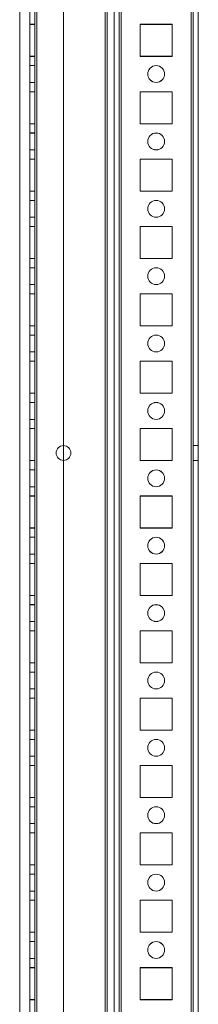
# Model space of a CAD drawing. Units: millimetres. Extents: x 63 to 8624, y 73 to 6188.
# Drawn here: x 3964 to 4017, y 2201 to 2493 of the extents above; entities that cross this region are included whole.
import ezdxf

# ---------------------------------------------------------------- set-up
doc = ezdxf.new("R2010")
doc.units = ezdxf.units.MM
doc.header["$LTSCALE"] = 5

msp = doc.modelspace()

# ---------------------------------------------------------------- linework, layer by layer
at = {"color": 7, "linetype": 'Continuous', "lineweight": 18}
for p, q in [((4015.13, 1910.01, -231.83), (4015.14, 3524.31, -231.83)), ((4015.14, 3524.31, -231.83), (4015.13, 1910.01, -231.83)), ((4015.13, 1910, -231.83), (4015.14, 3524.3, -231.83)), ((4015.74, 3524.31, -231.83), (4015.73, 1910.01, -231.83)), ((4015.74, 3524.3, -231.83), (4015.73, 1910, -231.83)), ((4017.23, 1910.01, -231.83), (4017.24, 3524.31, -231.83)), ((4017.23, 1910, -231.83), (4017.24, 3524.3, -231.83)), ((3967.24, 3477.16, -231.83), (3967.23, 1957.16, -231.83)), ((3967.24, 3477.16, -231.83), (3967.23, 1957.16, -231.83)), ((3967.23, 1957.15, -231.83), (3967.24, 3477.15, -231.83)), ((3968.73, 1957.16, -231.83), (3968.74, 3477.16, -231.83)), ((3968.73, 1957.16, -231.83), (3968.74, 3477.16, -231.83)), ((3968.74, 3477.15, -231.83), (3968.73, 1957.15, -231.83)), ((3969.34, 3477.16, -231.83), (3969.33, 1957.16, -231.83)), ((3969.33, 1957.16, -231.83), (3969.34, 3477.16, -231.83)), ((3969.34, 3477.16, -231.83), (3969.33, 1957.16, -231.83)), ((3969.33, 1957.16, -231.83), (3969.34, 3477.16, -231.83)), ((3969.33, 1957.15, -231.83), (3969.34, 3477.15, -231.83)), ((3977.24, 3477.16, -231.83), (3977.23, 1957.16, -231.83)), ((3977.24, 3477.16, -231.83), (3977.23, 1957.16, -231.83)), ((3977.24, 3477.15, -231.83), (3977.23, 1957.15, -231.83)), ((3992.24, 3477.16, -231.83), (3992.23, 1957.16, -231.83)), ((3992.23, 1957.16, -231.83), (3992.24, 3477.16, -231.83)), ((3992.24, 3477.15, -231.83), (3992.23, 1957.15, -231.83)), ((3993.74, 3477.16, -231.83), (3993.73, 1957.16, -231.83)), ((3993.74, 3477.16, -231.83), (3993.73, 1957.16, -231.83)), ((3993.74, 3477.15, -231.83), (3993.73, 1957.15, -231.83)), ((3994.33, 1957.16, -231.83), (3994.34, 3477.16, -231.83)), ((3994.34, 3477.16, -231.83), (3994.33, 1957.16, -231.83)), ((3994.34, 3477.15, -231.83), (3994.33, 1957.15, -231.83)), ((4015.13, 1957.16, -231.83), (4015.14, 3477.16, -231.83)), ((4015.14, 3477.16, -231.83), (4015.13, 1957.16, -231.83)), ((4015.14, 3477.15, -231.83), (4015.13, 1957.15, -231.83)), ((4015.74, 3477.16, -231.83), (4015.73, 1957.16, -231.83)), ((4015.73, 1957.15, -231.83), (4015.74, 3477.15, -231.83)), ((4017.23, 1957.16, -231.83), (4017.24, 3477.16, -231.83)), ((4017.24, 3477.15, -231.83), (4017.23, 1957.15, -231.83)), ((3990.23, 1961.91, -231.83), (3990.24, 3457.48, -231.83)), ((3992.23, 1961.91, -231.83), (3992.24, 3457.48, -231.83)), ((3989.64, 3456.35, -231.83), (3989.63, 1961.91, -231.83)), ((3989.63, 1961.91, -231.83), (3989.64, 3456.35, -231.83)), ((3989.64, 3456.06, -231.83), (3989.63, 1963.26, -231.83)), ((3989.64, 3456.06, -231.83), (3989.63, 1963.26, -231.83)), ((3990.24, 3456.06, -231.83), (3990.23, 1963.26, -231.83)), ((3992.24, 3456.06, -231.83), (3992.23, 1963.26, -231.83)), ((3964.24, 3430.95, -231.83), (3964.23, 1961.91, -231.83)), ((3964.24, 3430.95, -231.83), (3964.23, 1961.91, -231.83)), ((3968.73, 2491.91, -231.83), (3967.23, 2491.91, -231.83)), ((3967.23, 2482.41, -231.83), (3967.23, 2491.91, -231.83)), ((3967.23, 2491.91, -231.83), (3967.23, 2491.91, -231.83)), ((3968.73, 2491.91, -231.83), (3967.23, 2491.91, -231.83)), ((3967.23, 2491.91, -231.83), (3967.23, 2482.41, -231.83)), ((3967.23, 2491.9, -231.83), (3967.23, 2482.4, -231.83)), ((3968.73, 2491.9, -231.83), (3967.23, 2491.9, -231.83)), ((3968.73, 2482.41, -231.83), (3968.73, 2491.91, -231.83)), ((3968.73, 2491.91, -231.83), (3968.73, 2491.91, -231.83)), ((3968.73, 2491.91, -231.83), (3968.73, 2482.41, -231.83)), ((3968.73, 2491.9, -231.83), (3968.73, 2482.4, -231.83)), ((3999.98, 2491.91, -231.83), (4009.48, 2491.91, -231.83)), ((3999.98, 2491.91, -231.83), (4009.48, 2491.91, -231.83)), ((3999.98, 2491.91, -231.83), (3999.98, 2491.91, -231.83)), ((3999.98, 2482.41, -231.83), (3999.98, 2491.91, -231.83)), ((3999.98, 2482.41, -231.83), (3999.98, 2491.91, -231.83)), ((3999.98, 2482.4, -231.83), (3999.98, 2491.9, -231.83)), ((3999.98, 2491.9, -231.83), (4009.48, 2491.9, -231.83)), ((4009.48, 2491.91, -231.83), (4009.48, 2482.41, -231.83)), ((4009.48, 2491.91, -231.83), (4009.48, 2482.41, -231.83)), ((4009.48, 2491.91, -231.83), (4009.48, 2491.91, -231.83)), ((4009.48, 2491.9, -231.83), (4009.48, 2482.4, -231.83)), ((3968.73, 2482.41, -231.83), (3967.23, 2482.41, -231.83)), ((3968.73, 2482.41, -231.83), (3967.23, 2482.41, -231.83)), ((3967.23, 2482.41, -231.83), (3967.23, 2482.41, -231.83)), ((3968.73, 2482.4, -231.83), (3967.23, 2482.4, -231.83)), ((3968.73, 2482.41, -231.83), (3968.73, 2482.41, -231.83)), ((3999.98, 2482.41, -231.83), (3999.98, 2482.41, -231.83)), ((4009.48, 2482.41, -231.83), (3999.98, 2482.41, -231.83)), ((4009.48, 2482.41, -231.83), (3999.98, 2482.41, -231.83)), ((4009.48, 2482.4, -231.83), (3999.98, 2482.4, -231.83)), ((4009.48, 2482.41, -231.83), (4009.48, 2482.41, -231.83)), ((3968.73, 2479.66, -231.83), (3967.23, 2479.66, -231.83)), ((3967.23, 2474.66, -231.83), (3967.23, 2479.66, -231.83)), ((3968.73, 2479.65, -231.83), (3967.23, 2479.65, -231.83)), ((3967.23, 2474.65, -231.83), (3967.23, 2479.65, -231.83)), ((3968.73, 2474.66, -231.83), (3968.73, 2479.66, -231.83)), ((3968.73, 2479.65, -231.83), (3968.73, 2474.65, -231.83)), ((4002.23, 2477.16, -231.83), (4002.23, 2477.16, -231.83)), ((4007.23, 2477.16, -231.83), (4007.23, 2477.16, -231.83)), ((3967.23, 2474.66, -231.83), (3968.73, 2474.66, -231.83)), ((3967.23, 2474.65, -231.83), (3968.73, 2474.65, -231.83)), ((3967.23, 2462.41, -231.83), (3967.23, 2471.91, -231.83)), ((3968.73, 2471.91, -231.83), (3967.23, 2471.91, -231.83)), ((3967.23, 2471.91, -231.83), (3967.23, 2471.91, -231.83)), ((3968.73, 2471.91, -231.83), (3967.23, 2471.91, -231.83)), ((3967.23, 2471.91, -231.83), (3967.23, 2462.41, -231.83)), ((3967.23, 2471.9, -231.83), (3967.23, 2462.4, -231.83)), ((3968.73, 2471.9, -231.83), (3967.23, 2471.9, -231.83)), ((3968.73, 2462.41, -231.83), (3968.73, 2471.91, -231.83)), ((3968.73, 2471.91, -231.83), (3968.73, 2471.91, -231.83)), ((3968.73, 2471.91, -231.83), (3968.73, 2462.41, -231.83)), ((3968.73, 2471.9, -231.83), (3968.73, 2462.4, -231.83)), ((3999.98, 2471.91, -231.83), (4009.48, 2471.91, -231.83)), ((3999.98, 2471.91, -231.83), (4009.48, 2471.91, -231.83)), ((3999.98, 2471.91, -231.83), (3999.98, 2471.91, -231.83)), ((3999.98, 2462.41, -231.83), (3999.98, 2471.91, -231.83)), ((3999.98, 2462.41, -231.83), (3999.98, 2471.91, -231.83)), ((3999.98, 2462.4, -231.83), (3999.98, 2471.9, -231.83)), ((3999.98, 2471.9, -231.83), (4009.48, 2471.9, -231.83)), ((4009.48, 2471.91, -231.83), (4009.48, 2462.41, -231.83)), ((4009.48, 2471.91, -231.83), (4009.48, 2462.41, -231.83)), ((4009.48, 2471.91, -231.83), (4009.48, 2471.91, -231.83)), ((4009.48, 2471.9, -231.83), (4009.48, 2462.4, -231.83)), ((3968.73, 2462.41, -231.83), (3967.23, 2462.41, -231.83)), ((3968.73, 2462.41, -231.83), (3967.23, 2462.41, -231.83)), ((3967.23, 2462.41, -231.83), (3967.23, 2462.41, -231.83)), ((3968.73, 2462.4, -231.83), (3967.23, 2462.4, -231.83)), ((3968.73, 2462.41, -231.83), (3968.73, 2462.41, -231.83)), ((3999.98, 2462.41, -231.83), (3999.98, 2462.41, -231.83)), ((4009.48, 2462.41, -231.83), (3999.98, 2462.41, -231.83)), ((4009.48, 2462.41, -231.83), (3999.98, 2462.41, -231.83)), ((4009.48, 2462.4, -231.83), (3999.98, 2462.4, -231.83)), ((4009.48, 2462.41, -231.83), (4009.48, 2462.41, -231.83)), ((3968.73, 2459.66, -231.83), (3967.23, 2459.66, -231.83)), ((3967.23, 2454.66, -231.83), (3967.23, 2459.66, -231.83)), ((3968.73, 2459.65, -231.83), (3967.23, 2459.65, -231.83)), ((3967.23, 2454.65, -231.83), (3967.23, 2459.65, -231.83)), ((3968.73, 2454.66, -231.83), (3968.73, 2459.66, -231.83)), ((3968.73, 2459.65, -231.83), (3968.73, 2454.65, -231.83)), ((4002.23, 2457.16, -231.83), (4002.23, 2457.16, -231.83)), ((4007.23, 2457.16, -231.83), (4007.23, 2457.16, -231.83)), ((3967.23, 2454.66, -231.83), (3968.73, 2454.66, -231.83)), ((3967.23, 2454.65, -231.83), (3968.73, 2454.65, -231.83)), ((3968.73, 2451.91, -231.83), (3967.23, 2451.91, -231.83)), ((3967.23, 2442.41, -231.83), (3967.23, 2451.91, -231.83)), ((3968.73, 2451.91, -231.83), (3967.23, 2451.91, -231.83)), ((3967.23, 2451.91, -231.83), (3967.23, 2451.91, -231.83)), ((3967.23, 2451.91, -231.83), (3967.23, 2442.41, -231.83)), ((3967.23, 2451.9, -231.83), (3967.23, 2442.4, -231.83)), ((3968.73, 2451.9, -231.83), (3967.23, 2451.9, -231.83)), ((3968.73, 2442.41, -231.83), (3968.73, 2451.91, -231.83)), ((3968.73, 2451.91, -231.83), (3968.73, 2451.91, -231.83)), ((3968.73, 2451.91, -231.83), (3968.73, 2442.41, -231.83)), ((3968.73, 2451.9, -231.83), (3968.73, 2442.4, -231.83)), ((3999.98, 2451.91, -231.83), (4009.48, 2451.91, -231.83)), ((3999.98, 2451.91, -231.83), (4009.48, 2451.91, -231.83)), ((3999.98, 2451.91, -231.83), (3999.98, 2451.91, -231.83)), ((3999.98, 2442.41, -231.83), (3999.98, 2451.91, -231.83)), ((3999.98, 2442.41, -231.83), (3999.98, 2451.91, -231.83)), ((3999.98, 2442.4, -231.83), (3999.98, 2451.9, -231.83)), ((3999.98, 2451.9, -231.83), (4009.48, 2451.9, -231.83)), ((4009.48, 2451.91, -231.83), (4009.48, 2442.41, -231.83)), ((4009.48, 2451.91, -231.83), (4009.48, 2442.41, -231.83)), ((4009.48, 2451.91, -231.83), (4009.48, 2451.91, -231.83)), ((4009.48, 2451.9, -231.83), (4009.48, 2442.4, -231.83)), ((3968.73, 2442.41, -231.83), (3967.23, 2442.41, -231.83)), ((3968.73, 2442.41, -231.83), (3967.23, 2442.41, -231.83)), ((3967.23, 2442.41, -231.83), (3967.23, 2442.41, -231.83)), ((3968.73, 2442.4, -231.83), (3967.23, 2442.4, -231.83)), ((3968.73, 2442.41, -231.83), (3968.73, 2442.41, -231.83)), ((3999.98, 2442.41, -231.83), (3999.98, 2442.41, -231.83)), ((4009.48, 2442.41, -231.83), (3999.98, 2442.41, -231.83)), ((4009.48, 2442.41, -231.83), (3999.98, 2442.41, -231.83)), ((4009.48, 2442.4, -231.83), (3999.98, 2442.4, -231.83)), ((4009.48, 2442.41, -231.83), (4009.48, 2442.41, -231.83)), ((3968.73, 2439.66, -231.83), (3967.23, 2439.66, -231.83)), ((3967.23, 2434.66, -231.83), (3967.23, 2439.66, -231.83)), ((3968.73, 2439.65, -231.83), (3967.23, 2439.65, -231.83)), ((3967.23, 2434.65, -231.83), (3967.23, 2439.65, -231.83)), ((3968.73, 2434.66, -231.83), (3968.73, 2439.66, -231.83)), ((3968.73, 2439.65, -231.83), (3968.73, 2434.65, -231.83)), ((3967.23, 2434.66, -231.83), (3968.73, 2434.66, -231.83)), ((3967.23, 2434.65, -231.83), (3968.73, 2434.65, -231.83)), ((4002.23, 2437.16, -231.83), (4002.23, 2437.16, -231.83)), ((4007.23, 2437.16, -231.83), (4007.23, 2437.16, -231.83)), ((3968.73, 2431.91, -231.83), (3967.23, 2431.91, -231.83)), ((3967.23, 2422.41, -231.83), (3967.23, 2431.91, -231.83)), ((3968.73, 2431.91, -231.83), (3967.23, 2431.91, -231.83)), ((3967.23, 2431.91, -231.83), (3967.23, 2431.91, -231.83)), ((3967.23, 2431.91, -231.83), (3967.23, 2422.41, -231.83)), ((3967.23, 2431.9, -231.83), (3967.23, 2422.4, -231.83)), ((3968.73, 2431.9, -231.83), (3967.23, 2431.9, -231.83)), ((3968.73, 2422.41, -231.83), (3968.73, 2431.91, -231.83)), ((3968.73, 2431.91, -231.83), (3968.73, 2431.91, -231.83)), ((3968.73, 2431.91, -231.83), (3968.73, 2422.41, -231.83)), ((3968.73, 2431.9, -231.83), (3968.73, 2422.4, -231.83)), ((3999.98, 2431.91, -231.83), (4009.48, 2431.91, -231.83)), ((3999.98, 2431.91, -231.83), (4009.48, 2431.91, -231.83)), ((3999.98, 2431.91, -231.83), (3999.98, 2431.91, -231.83)), ((3999.98, 2422.41, -231.83), (3999.98, 2431.91, -231.83)), ((3999.98, 2422.41, -231.83), (3999.98, 2431.91, -231.83)), ((3999.98, 2422.4, -231.83), (3999.98, 2431.9, -231.83)), ((3999.98, 2431.9, -231.83), (4009.48, 2431.9, -231.83)), ((4009.48, 2431.91, -231.83), (4009.48, 2422.41, -231.83)), ((4009.48, 2431.91, -231.83), (4009.48, 2422.41, -231.83)), ((4009.48, 2431.91, -231.83), (4009.48, 2431.91, -231.83)), ((4009.48, 2431.9, -231.83), (4009.48, 2422.4, -231.83)), ((3968.73, 2422.41, -231.83), (3967.23, 2422.41, -231.83)), ((3968.73, 2422.41, -231.83), (3967.23, 2422.41, -231.83)), ((3967.23, 2422.41, -231.83), (3967.23, 2422.41, -231.83)), ((3968.73, 2422.4, -231.83), (3967.23, 2422.4, -231.83)), ((3968.73, 2422.41, -231.83), (3968.73, 2422.41, -231.83)), ((3999.98, 2422.41, -231.83), (3999.98, 2422.41, -231.83)), ((4009.48, 2422.41, -231.83), (3999.98, 2422.41, -231.83)), ((4009.48, 2422.41, -231.83), (3999.98, 2422.41, -231.83)), ((4009.48, 2422.4, -231.83), (3999.98, 2422.4, -231.83)), ((4009.48, 2422.41, -231.83), (4009.48, 2422.41, -231.83)), ((3968.73, 2419.66, -231.83), (3967.23, 2419.66, -231.83)), ((3967.23, 2414.66, -231.83), (3967.23, 2419.66, -231.83)), ((3968.73, 2419.65, -231.83), (3967.23, 2419.65, -231.83)), ((3967.23, 2414.65, -231.83), (3967.23, 2419.65, -231.83)), ((3968.73, 2414.66, -231.83), (3968.73, 2419.66, -231.83)), ((3968.73, 2419.65, -231.83), (3968.73, 2414.65, -231.83)), ((4002.23, 2417.16, -231.83), (4002.23, 2417.16, -231.83)), ((4007.23, 2417.16, -231.83), (4007.23, 2417.16, -231.83)), ((3967.23, 2414.66, -231.83), (3968.73, 2414.66, -231.83)), ((3967.23, 2414.65, -231.83), (3968.73, 2414.65, -231.83)), ((3967.23, 2402.41, -231.83), (3967.23, 2411.91, -231.83)), ((3968.73, 2411.91, -231.83), (3967.23, 2411.91, -231.83)), ((3967.23, 2411.91, -231.83), (3967.23, 2411.91, -231.83)), ((3968.73, 2411.91, -231.83), (3967.23, 2411.91, -231.83)), ((3967.23, 2411.91, -231.83), (3967.23, 2402.41, -231.83)), ((3967.23, 2411.9, -231.83), (3967.23, 2402.4, -231.83)), ((3968.73, 2411.9, -231.83), (3967.23, 2411.9, -231.83)), ((3968.73, 2402.41, -231.83), (3968.73, 2411.91, -231.83)), ((3968.73, 2411.91, -231.83), (3968.73, 2411.91, -231.83)), ((3968.73, 2411.91, -231.83), (3968.73, 2402.41, -231.83)), ((3968.73, 2411.9, -231.83), (3968.73, 2402.4, -231.83)), ((3999.98, 2411.91, -231.83), (4009.48, 2411.91, -231.83)), ((3999.98, 2411.91, -231.83), (4009.48, 2411.91, -231.83)), ((3999.98, 2411.91, -231.83), (3999.98, 2411.91, -231.83)), ((3999.98, 2402.41, -231.83), (3999.98, 2411.91, -231.83)), ((3999.98, 2402.41, -231.83), (3999.98, 2411.91, -231.83)), ((3999.98, 2402.4, -231.83), (3999.98, 2411.9, -231.83)), ((3999.98, 2411.9, -231.83), (4009.48, 2411.9, -231.83)), ((4009.48, 2411.91, -231.83), (4009.48, 2402.41, -231.83)), ((4009.48, 2411.91, -231.83), (4009.48, 2402.41, -231.83)), ((4009.48, 2411.91, -231.83), (4009.48, 2411.91, -231.83)), ((4009.48, 2411.9, -231.83), (4009.48, 2402.4, -231.83)), ((3968.73, 2402.41, -231.83), (3967.23, 2402.41, -231.83)), ((3968.73, 2402.41, -231.83), (3967.23, 2402.41, -231.83)), ((3967.23, 2402.41, -231.83), (3967.23, 2402.41, -231.83)), ((3968.73, 2402.4, -231.83), (3967.23, 2402.4, -231.83)), ((3968.73, 2402.41, -231.83), (3968.73, 2402.41, -231.83)), ((3999.98, 2402.41, -231.83), (3999.98, 2402.41, -231.83)), ((4009.48, 2402.41, -231.83), (3999.98, 2402.41, -231.83)), ((4009.48, 2402.41, -231.83), (3999.98, 2402.41, -231.83)), ((4009.48, 2402.4, -231.83), (3999.98, 2402.4, -231.83)), ((4009.48, 2402.41, -231.83), (4009.48, 2402.41, -231.83)), ((3968.73, 2399.66, -231.83), (3967.23, 2399.66, -231.83)), ((3967.23, 2394.66, -231.83), (3967.23, 2399.66, -231.83)), ((3968.73, 2399.65, -231.83), (3967.23, 2399.65, -231.83)), ((3967.23, 2394.65, -231.83), (3967.23, 2399.65, -231.83)), ((3968.73, 2394.66, -231.83), (3968.73, 2399.66, -231.83)), ((3968.73, 2399.65, -231.83), (3968.73, 2394.65, -231.83)), ((4002.23, 2397.16, -231.83), (4002.23, 2397.16, -231.83)), ((4007.23, 2397.16, -231.83), (4007.23, 2397.16, -231.83)), ((3967.23, 2394.66, -231.83), (3968.73, 2394.66, -231.83)), ((3967.23, 2394.65, -231.83), (3968.73, 2394.65, -231.83)), ((3967.23, 2382.41, -231.83), (3967.23, 2391.91, -231.83)), ((3968.73, 2391.91, -231.83), (3967.23, 2391.91, -231.83)), ((3968.73, 2391.91, -231.83), (3967.23, 2391.91, -231.83)), ((3967.23, 2391.91, -231.83), (3967.23, 2391.91, -231.83)), ((3967.23, 2391.91, -231.83), (3967.23, 2382.41, -231.83)), ((3967.23, 2391.9, -231.83), (3967.23, 2382.4, -231.83)), ((3968.73, 2391.9, -231.83), (3967.23, 2391.9, -231.83)), ((3968.73, 2382.41, -231.83), (3968.73, 2391.91, -231.83)), ((3968.73, 2391.91, -231.83), (3968.73, 2391.91, -231.83)), ((3968.73, 2391.91, -231.83), (3968.73, 2382.41, -231.83)), ((3968.73, 2391.9, -231.83), (3968.73, 2382.4, -231.83)), ((3999.98, 2391.91, -231.83), (4009.48, 2391.91, -231.83)), ((3999.98, 2391.91, -231.83), (4009.48, 2391.91, -231.83)), ((3999.98, 2391.91, -231.83), (3999.98, 2391.91, -231.83)), ((3999.98, 2382.41, -231.83), (3999.98, 2391.91, -231.83)), ((3999.98, 2382.41, -231.83), (3999.98, 2391.91, -231.83)), ((3999.98, 2382.4, -231.83), (3999.98, 2391.9, -231.83)), ((3999.98, 2391.9, -231.83), (4009.48, 2391.9, -231.83)), ((4009.48, 2391.91, -231.83), (4009.48, 2382.41, -231.83)), ((4009.48, 2391.91, -231.83), (4009.48, 2382.41, -231.83)), ((4009.48, 2391.91, -231.83), (4009.48, 2391.91, -231.83)), ((4009.48, 2391.9, -231.83), (4009.48, 2382.4, -231.83)), ((3968.73, 2382.41, -231.83), (3967.23, 2382.41, -231.83)), ((3968.73, 2382.41, -231.83), (3967.23, 2382.41, -231.83)), ((3967.23, 2382.41, -231.83), (3967.23, 2382.41, -231.83)), ((3968.73, 2382.4, -231.83), (3967.23, 2382.4, -231.83)), ((3968.73, 2382.41, -231.83), (3968.73, 2382.41, -231.83)), ((3999.98, 2382.41, -231.83), (3999.98, 2382.41, -231.83)), ((4009.48, 2382.41, -231.83), (3999.98, 2382.41, -231.83)), ((4009.48, 2382.41, -231.83), (3999.98, 2382.41, -231.83)), ((4009.48, 2382.4, -231.83), (3999.98, 2382.4, -231.83)), ((4009.48, 2382.41, -231.83), (4009.48, 2382.41, -231.83)), ((3968.73, 2379.66, -231.83), (3967.23, 2379.66, -231.83)), ((3967.23, 2374.66, -231.83), (3967.23, 2379.66, -231.83)), ((3968.73, 2379.65, -231.83), (3967.23, 2379.65, -231.83)), ((3967.23, 2374.65, -231.83), (3967.23, 2379.65, -231.83)), ((3968.73, 2374.66, -231.83), (3968.73, 2379.66, -231.83)), ((3968.73, 2379.65, -231.83), (3968.73, 2374.65, -231.83)), ((4002.23, 2377.16, -231.83), (4002.23, 2377.16, -231.83)), ((4007.23, 2377.16, -231.83), (4007.23, 2377.16, -231.83)), ((3967.23, 2374.66, -231.83), (3968.73, 2374.66, -231.83)), ((3967.23, 2374.65, -231.83), (3968.73, 2374.65, -231.83)), ((3967.23, 2362.41, -231.83), (3967.23, 2371.91, -231.83)), ((3968.73, 2371.91, -231.83), (3967.23, 2371.91, -231.83)), ((3968.73, 2371.91, -231.83), (3967.23, 2371.91, -231.83)), ((3967.23, 2371.91, -231.83), (3967.23, 2371.91, -231.83)), ((3967.23, 2371.91, -231.83), (3967.23, 2362.41, -231.83)), ((3967.23, 2371.9, -231.83), (3967.23, 2362.4, -231.83)), ((3968.73, 2371.9, -231.83), (3967.23, 2371.9, -231.83)), ((3968.73, 2362.41, -231.83), (3968.73, 2371.91, -231.83)), ((3968.73, 2371.91, -231.83), (3968.73, 2371.91, -231.83)), ((3968.73, 2371.91, -231.83), (3968.73, 2362.41, -231.83)), ((3968.73, 2362.4, -231.83), (3968.73, 2371.9, -231.83)), ((3999.98, 2371.91, -231.83), (4009.48, 2371.91, -231.83)), ((3999.98, 2371.91, -231.83), (4009.48, 2371.91, -231.83)), ((3999.98, 2371.91, -231.83), (3999.98, 2371.91, -231.83)), ((3999.98, 2362.41, -231.83), (3999.98, 2371.91, -231.83)), ((3999.98, 2362.41, -231.83), (3999.98, 2371.91, -231.83)), ((3999.98, 2362.4, -231.83), (3999.98, 2371.9, -231.83)), ((3999.98, 2371.9, -231.83), (4009.48, 2371.9, -231.83)), ((4009.48, 2371.91, -231.83), (4009.48, 2362.41, -231.83)), ((4009.48, 2371.91, -231.83), (4009.48, 2362.41, -231.83)), ((4009.48, 2371.91, -231.83), (4009.48, 2371.91, -231.83)), ((4009.48, 2371.9, -231.83), (4009.48, 2362.4, -231.83)), ((3975.03, 2364.66, -231.83), (3975.03, 2364.66, -231.83)), ((3979.43, 2364.66, -231.83), (3979.43, 2364.66, -231.83)), ((4017.23, 2366.86, -231.83), (4015.73, 2366.86, -231.83)), ((4015.73, 2362.46, -231.83), (4015.73, 2366.86, -231.83)), ((4017.23, 2366.85, -231.83), (4015.73, 2366.85, -231.83)), ((4015.73, 2362.45, -231.83), (4015.73, 2366.85, -231.83)), ((4017.23, 2362.46, -231.83), (4017.23, 2366.86, -231.83)), ((4017.23, 2362.45, -231.83), (4017.23, 2366.85, -231.83)), ((3968.73, 2362.41, -231.83), (3967.23, 2362.41, -231.83)), ((3968.73, 2362.41, -231.83), (3967.23, 2362.41, -231.83)), ((3967.23, 2362.41, -231.83), (3967.23, 2362.41, -231.83)), ((3968.73, 2362.4, -231.83), (3967.23, 2362.4, -231.83)), ((3968.73, 2362.41, -231.83), (3968.73, 2362.41, -231.83)), ((3999.98, 2362.41, -231.83), (3999.98, 2362.41, -231.83)), ((4009.48, 2362.41, -231.83), (3999.98, 2362.41, -231.83)), ((4009.48, 2362.41, -231.83), (3999.98, 2362.41, -231.83)), ((4009.48, 2362.4, -231.83), (3999.98, 2362.4, -231.83)), ((4009.48, 2362.41, -231.83), (4009.48, 2362.41, -231.83)), ((4015.73, 2362.46, -231.83), (4017.23, 2362.46, -231.83)), ((4015.73, 2362.45, -231.83), (4017.23, 2362.45, -231.83)), ((3968.73, 2359.66, -231.83), (3967.23, 2359.66, -231.83)), ((3967.23, 2354.66, -231.83), (3967.23, 2359.66, -231.83)), ((3968.73, 2359.65, -231.83), (3967.23, 2359.65, -231.83)), ((3967.23, 2354.65, -231.83), (3967.23, 2359.65, -231.83)), ((3968.73, 2354.66, -231.83), (3968.73, 2359.66, -231.83)), ((3968.73, 2359.65, -231.83), (3968.73, 2354.65, -231.83)), ((4002.23, 2357.16, -231.83), (4002.23, 2357.16, -231.83)), ((4007.23, 2357.16, -231.83), (4007.23, 2357.16, -231.83)), ((3967.23, 2354.66, -231.83), (3968.73, 2354.66, -231.83)), ((3967.23, 2354.65, -231.83), (3968.73, 2354.65, -231.83)), ((3967.23, 2342.41, -231.83), (3967.23, 2351.91, -231.83)), ((3968.73, 2351.91, -231.83), (3967.23, 2351.91, -231.83)), ((3967.23, 2351.91, -231.83), (3967.23, 2351.91, -231.83)), ((3968.73, 2351.91, -231.83), (3967.23, 2351.91, -231.83)), ((3967.23, 2351.91, -231.83), (3967.23, 2342.41, -231.83)), ((3967.23, 2351.9, -231.83), (3967.23, 2342.4, -231.83)), ((3968.73, 2351.9, -231.83), (3967.23, 2351.9, -231.83)), ((3968.73, 2342.41, -231.83), (3968.73, 2351.91, -231.83)), ((3968.73, 2351.91, -231.83), (3968.73, 2351.91, -231.83)), ((3968.73, 2351.91, -231.83), (3968.73, 2342.41, -231.83)), ((3968.73, 2351.9, -231.83), (3968.73, 2342.4, -231.83)), ((3999.98, 2351.91, -231.83), (4009.48, 2351.91, -231.83)), ((3999.98, 2351.91, -231.83), (4009.48, 2351.91, -231.83)), ((3999.98, 2351.91, -231.83), (3999.98, 2351.91, -231.83)), ((3999.98, 2342.41, -231.83), (3999.98, 2351.91, -231.83)), ((3999.98, 2342.41, -231.83), (3999.98, 2351.91, -231.83)), ((3999.98, 2342.4, -231.83), (3999.98, 2351.9, -231.83)), ((3999.98, 2351.9, -231.83), (4009.48, 2351.9, -231.83)), ((4009.48, 2351.91, -231.83), (4009.48, 2342.41, -231.83)), ((4009.48, 2351.91, -231.83), (4009.48, 2342.41, -231.83)), ((4009.48, 2351.91, -231.83), (4009.48, 2351.91, -231.83)), ((4009.48, 2351.9, -231.83), (4009.48, 2342.4, -231.83)), ((3968.73, 2342.41, -231.83), (3967.23, 2342.41, -231.83)), ((3968.73, 2342.41, -231.83), (3967.23, 2342.41, -231.83)), ((3967.23, 2342.41, -231.83), (3967.23, 2342.41, -231.83)), ((3968.73, 2342.4, -231.83), (3967.23, 2342.4, -231.83)), ((3968.73, 2342.41, -231.83), (3968.73, 2342.41, -231.83)), ((3999.98, 2342.41, -231.83), (3999.98, 2342.41, -231.83)), ((4009.48, 2342.41, -231.83), (3999.98, 2342.41, -231.83)), ((4009.48, 2342.41, -231.83), (3999.98, 2342.41, -231.83)), ((4009.48, 2342.4, -231.83), (3999.98, 2342.4, -231.83)), ((4009.48, 2342.41, -231.83), (4009.48, 2342.41, -231.83)), ((3968.73, 2339.66, -231.83), (3967.23, 2339.66, -231.83)), ((3967.23, 2334.66, -231.83), (3967.23, 2339.66, -231.83)), ((3968.73, 2339.65, -231.83), (3967.23, 2339.65, -231.83)), ((3967.23, 2334.65, -231.83), (3967.23, 2339.65, -231.83)), ((3968.73, 2334.66, -231.83), (3968.73, 2339.66, -231.83)), ((3968.73, 2339.65, -231.83), (3968.73, 2334.65, -231.83)), ((4002.23, 2337.16, -231.83), (4002.23, 2337.16, -231.83)), ((4007.23, 2337.16, -231.83), (4007.23, 2337.16, -231.83)), ((3967.23, 2334.66, -231.83), (3968.73, 2334.66, -231.83)), ((3967.23, 2334.65, -231.83), (3968.73, 2334.65, -231.83)), ((3967.23, 2322.41, -231.83), (3967.23, 2331.91, -231.83)), ((3968.73, 2331.91, -231.83), (3967.23, 2331.91, -231.83)), ((3967.23, 2331.91, -231.83), (3967.23, 2331.91, -231.83)), ((3968.73, 2331.91, -231.83), (3967.23, 2331.91, -231.83)), ((3967.23, 2331.91, -231.83), (3967.23, 2322.41, -231.83)), ((3967.23, 2331.9, -231.83), (3967.23, 2322.4, -231.83)), ((3968.73, 2331.9, -231.83), (3967.23, 2331.9, -231.83)), ((3968.73, 2322.41, -231.83), (3968.73, 2331.91, -231.83)), ((3968.73, 2331.91, -231.83), (3968.73, 2331.91, -231.83)), ((3968.73, 2331.91, -231.83), (3968.73, 2322.41, -231.83)), ((3968.73, 2331.9, -231.83), (3968.73, 2322.4, -231.83)), ((3999.98, 2331.91, -231.83), (4009.48, 2331.91, -231.83)), ((3999.98, 2331.91, -231.83), (4009.48, 2331.91, -231.83)), ((3999.98, 2331.91, -231.83), (3999.98, 2331.91, -231.83)), ((3999.98, 2322.41, -231.83), (3999.98, 2331.91, -231.83)), ((3999.98, 2322.41, -231.83), (3999.98, 2331.91, -231.83)), ((3999.98, 2322.4, -231.83), (3999.98, 2331.9, -231.83)), ((3999.98, 2331.9, -231.83), (4009.48, 2331.9, -231.83)), ((4009.48, 2331.91, -231.83), (4009.48, 2322.41, -231.83)), ((4009.48, 2331.91, -231.83), (4009.48, 2322.41, -231.83)), ((4009.48, 2331.91, -231.83), (4009.48, 2331.91, -231.83)), ((4009.48, 2331.9, -231.83), (4009.48, 2322.4, -231.83)), ((3968.73, 2322.41, -231.83), (3967.23, 2322.41, -231.83)), ((3968.73, 2322.41, -231.83), (3967.23, 2322.41, -231.83)), ((3967.23, 2322.41, -231.83), (3967.23, 2322.41, -231.83)), ((3968.73, 2322.4, -231.83), (3967.23, 2322.4, -231.83)), ((3968.73, 2322.41, -231.83), (3968.73, 2322.41, -231.83)), ((3999.98, 2322.41, -231.83), (3999.98, 2322.41, -231.83)), ((4009.48, 2322.41, -231.83), (3999.98, 2322.41, -231.83)), ((4009.48, 2322.41, -231.83), (3999.98, 2322.41, -231.83)), ((4009.48, 2322.4, -231.83), (3999.98, 2322.4, -231.83)), ((4009.48, 2322.41, -231.83), (4009.48, 2322.41, -231.83)), ((3968.73, 2319.66, -231.83), (3967.23, 2319.66, -231.83)), ((3967.23, 2314.66, -231.83), (3967.23, 2319.66, -231.83)), ((3968.73, 2319.65, -231.83), (3967.23, 2319.65, -231.83)), ((3967.23, 2314.65, -231.83), (3967.23, 2319.65, -231.83)), ((3968.73, 2314.66, -231.83), (3968.73, 2319.66, -231.83)), ((3968.73, 2319.65, -231.83), (3968.73, 2314.65, -231.83)), ((3967.23, 2314.66, -231.83), (3968.73, 2314.66, -231.83)), ((3967.23, 2314.65, -231.83), (3968.73, 2314.65, -231.83)), ((4002.23, 2317.16, -231.83), (4002.23, 2317.16, -231.83)), ((4007.23, 2317.16, -231.83), (4007.23, 2317.16, -231.83)), ((3967.23, 2302.41, -231.83), (3967.23, 2311.91, -231.83)), ((3968.73, 2311.91, -231.83), (3967.23, 2311.91, -231.83)), ((3967.23, 2311.91, -231.83), (3967.23, 2311.91, -231.83)), ((3968.73, 2311.91, -231.83), (3967.23, 2311.91, -231.83)), ((3967.23, 2311.91, -231.83), (3967.23, 2302.41, -231.83)), ((3968.73, 2311.9, -231.83), (3967.23, 2311.9, -231.83)), ((3967.23, 2302.4, -231.83), (3967.23, 2311.9, -231.83)), ((3968.73, 2302.41, -231.83), (3968.73, 2311.91, -231.83)), ((3968.73, 2311.91, -231.83), (3968.73, 2311.91, -231.83)), ((3968.73, 2311.91, -231.83), (3968.73, 2302.41, -231.83)), ((3968.73, 2311.9, -231.83), (3968.73, 2302.4, -231.83)), ((3999.98, 2311.91, -231.83), (4009.48, 2311.91, -231.83)), ((3999.98, 2311.91, -231.83), (4009.48, 2311.91, -231.83)), ((3999.98, 2311.91, -231.83), (3999.98, 2311.91, -231.83)), ((3999.98, 2302.41, -231.83), (3999.98, 2311.91, -231.83)), ((3999.98, 2302.41, -231.83), (3999.98, 2311.91, -231.83)), ((3999.98, 2302.4, -231.83), (3999.98, 2311.9, -231.83)), ((3999.98, 2311.9, -231.83), (4009.48, 2311.9, -231.83)), ((4009.48, 2311.91, -231.83), (4009.48, 2302.41, -231.83)), ((4009.48, 2311.91, -231.83), (4009.48, 2302.41, -231.83)), ((4009.48, 2311.91, -231.83), (4009.48, 2311.91, -231.83)), ((4009.48, 2311.9, -231.83), (4009.48, 2302.4, -231.83)), ((3968.73, 2302.41, -231.83), (3967.23, 2302.41, -231.83)), ((3968.73, 2302.41, -231.83), (3967.23, 2302.41, -231.83)), ((3967.23, 2302.41, -231.83), (3967.23, 2302.41, -231.83)), ((3968.73, 2302.4, -231.83), (3967.23, 2302.4, -231.83)), ((3968.73, 2302.41, -231.83), (3968.73, 2302.41, -231.83)), ((3999.98, 2302.41, -231.83), (3999.98, 2302.41, -231.83)), ((4009.48, 2302.41, -231.83), (3999.98, 2302.41, -231.83)), ((4009.48, 2302.41, -231.83), (3999.98, 2302.41, -231.83)), ((4009.48, 2302.4, -231.83), (3999.98, 2302.4, -231.83)), ((4009.48, 2302.41, -231.83), (4009.48, 2302.41, -231.83)), ((3968.73, 2299.66, -231.83), (3967.23, 2299.66, -231.83)), ((3967.23, 2294.66, -231.83), (3967.23, 2299.66, -231.83)), ((3968.73, 2299.65, -231.83), (3967.23, 2299.65, -231.83)), ((3967.23, 2294.65, -231.83), (3967.23, 2299.65, -231.83)), ((3968.73, 2294.66, -231.83), (3968.73, 2299.66, -231.83)), ((3968.73, 2299.65, -231.83), (3968.73, 2294.65, -231.83)), ((4002.23, 2297.16, -231.83), (4002.23, 2297.16, -231.83)), ((4007.23, 2297.16, -231.83), (4007.23, 2297.16, -231.83)), ((3967.23, 2294.66, -231.83), (3968.73, 2294.66, -231.83)), ((3967.23, 2294.65, -231.83), (3968.73, 2294.65, -231.83)), ((3968.73, 2291.91, -231.83), (3967.23, 2291.91, -231.83)), ((3967.23, 2282.41, -231.83), (3967.23, 2291.91, -231.83)), ((3967.23, 2291.91, -231.83), (3967.23, 2291.91, -231.83)), ((3968.73, 2291.91, -231.83), (3967.23, 2291.91, -231.83)), ((3967.23, 2291.91, -231.83), (3967.23, 2282.41, -231.83)), ((3967.23, 2291.9, -231.83), (3967.23, 2282.4, -231.83)), ((3968.73, 2291.9, -231.83), (3967.23, 2291.9, -231.83)), ((3968.73, 2282.41, -231.83), (3968.73, 2291.91, -231.83)), ((3968.73, 2291.91, -231.83), (3968.73, 2291.91, -231.83)), ((3968.73, 2291.91, -231.83), (3968.73, 2282.41, -231.83)), ((3968.73, 2291.9, -231.83), (3968.73, 2282.4, -231.83)), ((3999.98, 2291.91, -231.83), (4009.48, 2291.91, -231.83)), ((3999.98, 2291.91, -231.83), (4009.48, 2291.91, -231.83)), ((3999.98, 2291.91, -231.83), (3999.98, 2291.91, -231.83)), ((3999.98, 2282.41, -231.83), (3999.98, 2291.91, -231.83)), ((3999.98, 2282.41, -231.83), (3999.98, 2291.91, -231.83)), ((3999.98, 2282.4, -231.83), (3999.98, 2291.9, -231.83)), ((3999.98, 2291.9, -231.83), (4009.48, 2291.9, -231.83)), ((4009.48, 2291.91, -231.83), (4009.48, 2282.41, -231.83)), ((4009.48, 2291.91, -231.83), (4009.48, 2282.41, -231.83)), ((4009.48, 2291.91, -231.83), (4009.48, 2291.91, -231.83)), ((4009.48, 2291.9, -231.83), (4009.48, 2282.4, -231.83)), ((3968.73, 2282.41, -231.83), (3967.23, 2282.41, -231.83)), ((3968.73, 2282.41, -231.83), (3967.23, 2282.41, -231.83)), ((3967.23, 2282.41, -231.83), (3967.23, 2282.41, -231.83)), ((3968.73, 2282.4, -231.83), (3967.23, 2282.4, -231.83)), ((3968.73, 2279.66, -231.83), (3967.23, 2279.66, -231.83)), ((3967.23, 2274.66, -231.83), (3967.23, 2279.66, -231.83)), ((3968.73, 2279.65, -231.83), (3967.23, 2279.65, -231.83)), ((3967.23, 2274.65, -231.83), (3967.23, 2279.65, -231.83)), ((3968.73, 2282.41, -231.83), (3968.73, 2282.41, -231.83)), ((3968.73, 2274.66, -231.83), (3968.73, 2279.66, -231.83)), ((3968.73, 2279.65, -231.83), (3968.73, 2274.65, -231.83)), ((3999.98, 2282.41, -231.83), (3999.98, 2282.41, -231.83)), ((4009.48, 2282.41, -231.83), (3999.98, 2282.41, -231.83)), ((4009.48, 2282.41, -231.83), (3999.98, 2282.41, -231.83)), ((4009.48, 2282.4, -231.83), (3999.98, 2282.4, -231.83)), ((4009.48, 2282.41, -231.83), (4009.48, 2282.41, -231.83)), ((4002.23, 2277.16, -231.83), (4002.23, 2277.16, -231.83)), ((4007.23, 2277.16, -231.83), (4007.23, 2277.16, -231.83)), ((3967.23, 2274.66, -231.83), (3968.73, 2274.66, -231.83)), ((3967.23, 2274.65, -231.83), (3968.73, 2274.65, -231.83)), ((3967.23, 2262.41, -231.83), (3967.23, 2271.91, -231.83)), ((3968.73, 2271.91, -231.83), (3967.23, 2271.91, -231.83)), ((3967.23, 2271.91, -231.83), (3967.23, 2271.91, -231.83)), ((3968.73, 2271.91, -231.83), (3967.23, 2271.91, -231.83)), ((3967.23, 2271.91, -231.83), (3967.23, 2262.41, -231.83)), ((3968.73, 2271.9, -231.83), (3967.23, 2271.9, -231.83)), ((3967.23, 2271.9, -231.83), (3967.23, 2262.4, -231.83)), ((3968.73, 2262.41, -231.83), (3968.73, 2271.91, -231.83)), ((3968.73, 2271.91, -231.83), (3968.73, 2271.91, -231.83)), ((3968.73, 2271.91, -231.83), (3968.73, 2262.41, -231.83)), ((3968.73, 2271.9, -231.83), (3968.73, 2262.4, -231.83)), ((3999.98, 2271.91, -231.83), (4009.48, 2271.91, -231.83)), ((3999.98, 2271.91, -231.83), (4009.48, 2271.91, -231.83)), ((3999.98, 2271.91, -231.83), (3999.98, 2271.91, -231.83)), ((3999.98, 2262.41, -231.83), (3999.98, 2271.91, -231.83)), ((3999.98, 2262.41, -231.83), (3999.98, 2271.91, -231.83)), ((3999.98, 2262.4, -231.83), (3999.98, 2271.9, -231.83)), ((3999.98, 2271.9, -231.83), (4009.48, 2271.9, -231.83)), ((4009.48, 2271.91, -231.83), (4009.48, 2262.41, -231.83)), ((4009.48, 2271.91, -231.83), (4009.48, 2262.41, -231.83)), ((4009.48, 2271.91, -231.83), (4009.48, 2271.91, -231.83)), ((4009.48, 2271.9, -231.83), (4009.48, 2262.4, -231.83)), ((3968.73, 2262.41, -231.83), (3967.23, 2262.41, -231.83)), ((3968.73, 2262.41, -231.83), (3967.23, 2262.41, -231.83)), ((3967.23, 2262.41, -231.83), (3967.23, 2262.41, -231.83)), ((3968.73, 2262.4, -231.83), (3967.23, 2262.4, -231.83)), ((3968.73, 2262.41, -231.83), (3968.73, 2262.41, -231.83)), ((3999.98, 2262.41, -231.83), (3999.98, 2262.41, -231.83)), ((4009.48, 2262.41, -231.83), (3999.98, 2262.41, -231.83)), ((4009.48, 2262.41, -231.83), (3999.98, 2262.41, -231.83)), ((4009.48, 2262.4, -231.83), (3999.98, 2262.4, -231.83)), ((4009.48, 2262.41, -231.83), (4009.48, 2262.41, -231.83)), ((3968.73, 2259.66, -231.83), (3967.23, 2259.66, -231.83)), ((3967.23, 2254.66, -231.83), (3967.23, 2259.66, -231.83)), ((3968.73, 2259.65, -231.83), (3967.23, 2259.65, -231.83)), ((3967.23, 2254.65, -231.83), (3967.23, 2259.65, -231.83)), ((3968.73, 2254.66, -231.83), (3968.73, 2259.66, -231.83)), ((3968.73, 2259.65, -231.83), (3968.73, 2254.65, -231.83)), ((4002.23, 2257.16, -231.83), (4002.23, 2257.16, -231.83)), ((4007.23, 2257.16, -231.83), (4007.23, 2257.16, -231.83)), ((3967.23, 2254.66, -231.83), (3968.73, 2254.66, -231.83)), ((3967.23, 2254.65, -231.83), (3968.73, 2254.65, -231.83)), ((3967.23, 2242.41, -231.83), (3967.23, 2251.91, -231.83)), ((3968.73, 2251.91, -231.83), (3967.23, 2251.91, -231.83)), ((3968.73, 2251.91, -231.83), (3967.23, 2251.91, -231.83)), ((3967.23, 2251.91, -231.83), (3967.23, 2251.91, -231.83)), ((3967.23, 2251.91, -231.83), (3967.23, 2242.41, -231.83)), ((3967.23, 2251.9, -231.83), (3967.23, 2242.4, -231.83)), ((3968.73, 2251.9, -231.83), (3967.23, 2251.9, -231.83)), ((3968.73, 2242.41, -231.83), (3968.73, 2251.91, -231.83)), ((3968.73, 2251.91, -231.83), (3968.73, 2251.91, -231.83)), ((3968.73, 2251.91, -231.83), (3968.73, 2242.41, -231.83)), ((3968.73, 2251.9, -231.83), (3968.73, 2242.4, -231.83)), ((3999.98, 2251.91, -231.83), (4009.48, 2251.91, -231.83)), ((3999.98, 2251.91, -231.83), (4009.48, 2251.91, -231.83)), ((3999.98, 2251.91, -231.83), (3999.98, 2251.91, -231.83)), ((3999.98, 2242.41, -231.83), (3999.98, 2251.91, -231.83)), ((3999.98, 2242.41, -231.83), (3999.98, 2251.91, -231.83)), ((3999.98, 2242.4, -231.83), (3999.98, 2251.9, -231.83)), ((3999.98, 2251.9, -231.83), (4009.48, 2251.9, -231.83)), ((4009.48, 2251.91, -231.83), (4009.48, 2242.41, -231.83)), ((4009.48, 2251.91, -231.83), (4009.48, 2242.41, -231.83)), ((4009.48, 2251.91, -231.83), (4009.48, 2251.91, -231.83)), ((4009.48, 2251.9, -231.83), (4009.48, 2242.4, -231.83)), ((3968.73, 2242.41, -231.83), (3967.23, 2242.41, -231.83)), ((3968.73, 2242.41, -231.83), (3967.23, 2242.41, -231.83)), ((3967.23, 2242.41, -231.83), (3967.23, 2242.41, -231.83)), ((3968.73, 2242.4, -231.83), (3967.23, 2242.4, -231.83)), ((3968.73, 2242.41, -231.83), (3968.73, 2242.41, -231.83)), ((3999.98, 2242.41, -231.83), (3999.98, 2242.41, -231.83)), ((4009.48, 2242.41, -231.83), (3999.98, 2242.41, -231.83)), ((4009.48, 2242.41, -231.83), (3999.98, 2242.41, -231.83)), ((4009.48, 2242.4, -231.83), (3999.98, 2242.4, -231.83)), ((4009.48, 2242.41, -231.83), (4009.48, 2242.41, -231.83)), ((3968.73, 2239.66, -231.83), (3967.23, 2239.66, -231.83)), ((3967.23, 2234.66, -231.83), (3967.23, 2239.66, -231.83)), ((3968.73, 2239.65, -231.83), (3967.23, 2239.65, -231.83)), ((3967.23, 2234.65, -231.83), (3967.23, 2239.65, -231.83)), ((3968.73, 2234.66, -231.83), (3968.73, 2239.66, -231.83)), ((3968.73, 2239.65, -231.83), (3968.73, 2234.65, -231.83)), ((4002.23, 2237.16, -231.83), (4002.23, 2237.16, -231.83)), ((4007.23, 2237.16, -231.83), (4007.23, 2237.16, -231.83)), ((3967.23, 2234.66, -231.83), (3968.73, 2234.66, -231.83)), ((3967.23, 2234.65, -231.83), (3968.73, 2234.65, -231.83)), ((3967.23, 2222.41, -231.83), (3967.23, 2231.91, -231.83)), ((3968.73, 2231.91, -231.83), (3967.23, 2231.91, -231.83)), ((3967.23, 2231.91, -231.83), (3967.23, 2231.91, -231.83)), ((3968.73, 2231.91, -231.83), (3967.23, 2231.91, -231.83)), ((3967.23, 2231.91, -231.83), (3967.23, 2222.41, -231.83)), ((3967.23, 2231.9, -231.83), (3967.23, 2222.4, -231.83)), ((3968.73, 2231.9, -231.83), (3967.23, 2231.9, -231.83)), ((3968.73, 2222.41, -231.83), (3968.73, 2231.91, -231.83)), ((3968.73, 2231.91, -231.83), (3968.73, 2231.91, -231.83)), ((3968.73, 2231.91, -231.83), (3968.73, 2222.41, -231.83)), ((3968.73, 2231.9, -231.83), (3968.73, 2222.4, -231.83)), ((3999.98, 2231.91, -231.83), (4009.48, 2231.91, -231.83)), ((3999.98, 2231.91, -231.83), (4009.48, 2231.91, -231.83)), ((3999.98, 2231.91, -231.83), (3999.98, 2231.91, -231.83)), ((3999.98, 2222.41, -231.83), (3999.98, 2231.91, -231.83)), ((3999.98, 2222.41, -231.83), (3999.98, 2231.91, -231.83)), ((3999.98, 2222.4, -231.83), (3999.98, 2231.9, -231.83)), ((3999.98, 2231.9, -231.83), (4009.48, 2231.9, -231.83)), ((4009.48, 2231.91, -231.83), (4009.48, 2222.41, -231.83)), ((4009.48, 2231.91, -231.83), (4009.48, 2222.41, -231.83)), ((4009.48, 2231.91, -231.83), (4009.48, 2231.91, -231.83)), ((4009.48, 2231.9, -231.83), (4009.48, 2222.4, -231.83)), ((3968.73, 2222.41, -231.83), (3967.23, 2222.41, -231.83)), ((3968.73, 2222.41, -231.83), (3967.23, 2222.41, -231.83)), ((3967.23, 2222.41, -231.83), (3967.23, 2222.41, -231.83)), ((3968.73, 2222.4, -231.83), (3967.23, 2222.4, -231.83)), ((3968.73, 2222.41, -231.83), (3968.73, 2222.41, -231.83)), ((3999.98, 2222.41, -231.83), (3999.98, 2222.41, -231.83)), ((4009.48, 2222.41, -231.83), (3999.98, 2222.41, -231.83)), ((4009.48, 2222.41, -231.83), (3999.98, 2222.41, -231.83)), ((4009.48, 2222.4, -231.83), (3999.98, 2222.4, -231.83)), ((4009.48, 2222.41, -231.83), (4009.48, 2222.41, -231.83)), ((3968.73, 2219.66, -231.83), (3967.23, 2219.66, -231.83)), ((3967.23, 2214.66, -231.83), (3967.23, 2219.66, -231.83)), ((3968.73, 2219.65, -231.83), (3967.23, 2219.65, -231.83)), ((3967.23, 2214.65, -231.83), (3967.23, 2219.65, -231.83)), ((3968.73, 2214.66, -231.83), (3968.73, 2219.66, -231.83)), ((3968.73, 2219.65, -231.83), (3968.73, 2214.65, -231.83)), ((4002.23, 2217.16, -231.83), (4002.23, 2217.16, -231.83)), ((4007.23, 2217.16, -231.83), (4007.23, 2217.16, -231.83)), ((3967.23, 2214.66, -231.83), (3968.73, 2214.66, -231.83)), ((3967.23, 2214.65, -231.83), (3968.73, 2214.65, -231.83)), ((3967.23, 2202.41, -231.83), (3967.23, 2211.91, -231.83)), ((3968.73, 2211.91, -231.83), (3967.23, 2211.91, -231.83)), ((3967.23, 2211.91, -231.83), (3967.23, 2211.91, -231.83)), ((3968.73, 2211.91, -231.83), (3967.23, 2211.91, -231.83)), ((3967.23, 2211.91, -231.83), (3967.23, 2202.41, -231.83)), ((3967.23, 2211.9, -231.83), (3967.23, 2202.4, -231.83)), ((3968.73, 2211.9, -231.83), (3967.23, 2211.9, -231.83)), ((3968.73, 2202.41, -231.83), (3968.73, 2211.91, -231.83)), ((3968.73, 2211.91, -231.83), (3968.73, 2211.91, -231.83)), ((3968.73, 2211.91, -231.83), (3968.73, 2202.41, -231.83)), ((3968.73, 2211.9, -231.83), (3968.73, 2202.4, -231.83)), ((3999.98, 2211.91, -231.83), (4009.48, 2211.91, -231.83)), ((3999.98, 2211.91, -231.83), (4009.48, 2211.91, -231.83)), ((3999.98, 2211.91, -231.83), (3999.98, 2211.91, -231.83)), ((3999.98, 2202.41, -231.83), (3999.98, 2211.91, -231.83)), ((3999.98, 2202.41, -231.83), (3999.98, 2211.91, -231.83)), ((3999.98, 2202.4, -231.83), (3999.98, 2211.9, -231.83)), ((3999.98, 2211.9, -231.83), (4009.48, 2211.9, -231.83)), ((4009.48, 2211.91, -231.83), (4009.48, 2202.41, -231.83)), ((4009.48, 2211.91, -231.83), (4009.48, 2202.41, -231.83)), ((4009.48, 2211.91, -231.83), (4009.48, 2211.91, -231.83)), ((4009.48, 2211.9, -231.83), (4009.48, 2202.4, -231.83)), ((3968.73, 2202.41, -231.83), (3967.23, 2202.41, -231.83)), ((3968.73, 2202.41, -231.83), (3967.23, 2202.41, -231.83)), ((3967.23, 2202.41, -231.83), (3967.23, 2202.41, -231.83)), ((3968.73, 2202.4, -231.83), (3967.23, 2202.4, -231.83)), ((3968.73, 2202.41, -231.83), (3968.73, 2202.41, -231.83)), ((3999.98, 2202.41, -231.83), (3999.98, 2202.41, -231.83)), ((4009.48, 2202.41, -231.83), (3999.98, 2202.41, -231.83)), ((4009.48, 2202.41, -231.83), (3999.98, 2202.41, -231.83)), ((4009.48, 2202.4, -231.83), (3999.98, 2202.4, -231.83)), ((4009.48, 2202.41, -231.83), (4009.48, 2202.41, -231.83))]:
    msp.add_line(p, q, dxfattribs=at)
for centre, radius in [((4004.73, 2477.16, -231.83), 2.5), ((4004.73, 2477.16, -231.83), 2.5), ((4004.73, 2477.15, -231.83), 2.5), ((4004.73, 2477.15, -231.83), 2.5), ((4004.73, 2457.16, -231.83), 2.5), ((4004.73, 2457.16, -231.83), 2.5), ((4004.73, 2457.15, -231.83), 2.5), ((4004.73, 2457.15, -231.83), 2.5), ((4004.73, 2437.16, -231.83), 2.5), ((4004.73, 2437.16, -231.83), 2.5), ((4004.73, 2437.15, -231.83), 2.5), ((4004.73, 2437.15, -231.83), 2.5), ((4004.73, 2417.16, -231.83), 2.5), ((4004.73, 2417.16, -231.83), 2.5), ((4004.73, 2417.15, -231.83), 2.5), ((4004.73, 2417.15, -231.83), 2.5), ((4004.73, 2397.16, -231.83), 2.5), ((4004.73, 2397.16, -231.83), 2.5), ((4004.73, 2397.15, -231.83), 2.5), ((4004.73, 2397.15, -231.83), 2.5), ((4004.73, 2377.16, -231.83), 2.5), ((4004.73, 2377.16, -231.83), 2.5), ((4004.73, 2377.15, -231.83), 2.5), ((4004.73, 2377.15, -231.83), 2.5), ((3977.23, 2364.66, -231.83), 2.2), ((3977.23, 2364.66, -231.83), 2.2), ((3977.23, 2364.65, -231.83), 2.2), ((3977.23, 2364.65, -231.83), 2.2), ((4004.73, 2357.16, -231.83), 2.5), ((4004.73, 2357.16, -231.83), 2.5), ((4004.73, 2357.15, -231.83), 2.5), ((4004.73, 2357.15, -231.83), 2.5), ((4004.73, 2337.16, -231.83), 2.5), ((4004.73, 2337.16, -231.83), 2.5), ((4004.73, 2337.15, -231.83), 2.5), ((4004.73, 2337.15, -231.83), 2.5), ((4004.73, 2317.16, -231.83), 2.5), ((4004.73, 2317.16, -231.83), 2.5), ((4004.73, 2317.15, -231.83), 2.5), ((4004.73, 2317.15, -231.83), 2.5), ((4004.73, 2297.16, -231.83), 2.5), ((4004.73, 2297.16, -231.83), 2.5), ((4004.73, 2297.15, -231.83), 2.5), ((4004.73, 2297.15, -231.83), 2.5), ((4004.73, 2277.16, -231.83), 2.5), ((4004.73, 2277.16, -231.83), 2.5), ((4004.73, 2277.15, -231.83), 2.5), ((4004.73, 2277.15, -231.83), 2.5), ((4004.73, 2257.16, -231.83), 2.5), ((4004.73, 2257.16, -231.83), 2.5), ((4004.73, 2257.15, -231.83), 2.5), ((4004.73, 2257.15, -231.83), 2.5), ((4004.73, 2237.16, -231.83), 2.5), ((4004.73, 2237.16, -231.83), 2.5), ((4004.73, 2237.15, -231.83), 2.5), ((4004.73, 2237.15, -231.83), 2.5), ((4004.73, 2217.16, -231.83), 2.5), ((4004.73, 2217.16, -231.83), 2.5), ((4004.73, 2217.15, -231.83), 2.5), ((4004.73, 2217.15, -231.83), 2.5)]:
    msp.add_circle(centre, radius, dxfattribs=at)

doc.saveas('drawing.dxf')
